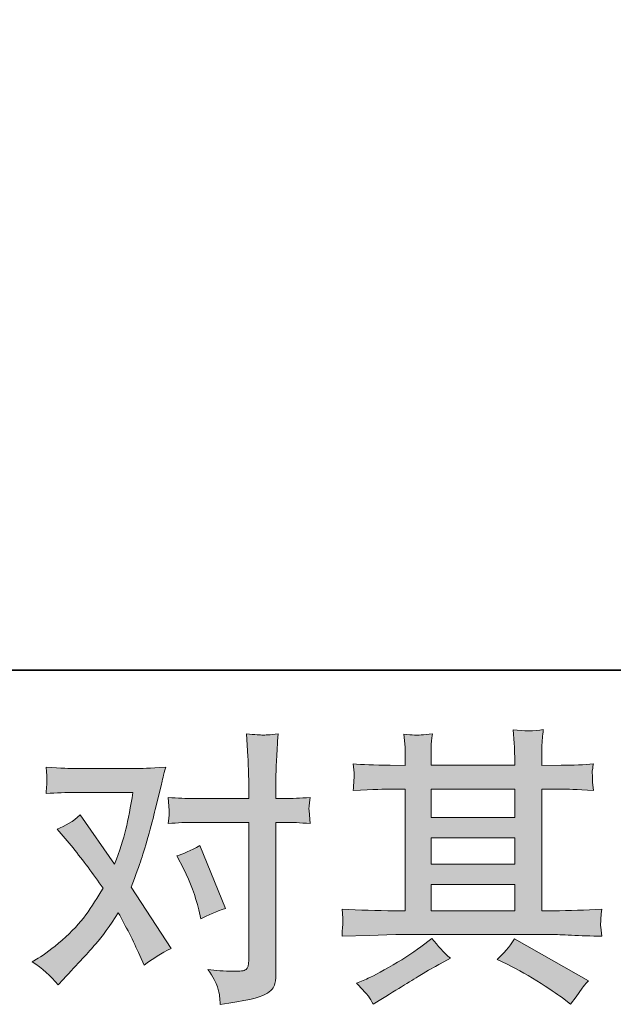
# Model space of a CAD drawing. Units: inches. Extents: x -607 to 591, y -758 to 95.
# Drawn here: x -350 to -289, y -758 to -656 of the extents above; entities that cross this region are included whole.
import ezdxf

# ---------------------------------------------------------------- set-up
doc = ezdxf.new("R2010")
doc.units = ezdxf.units.IN
doc.header["$MEASUREMENT"] = 0
doc.layers.add('图层 1', color=7, linetype='Continuous')

msp = doc.modelspace()

# ---------------------------------------------------------------- hatches: boundary and pattern name
at = {"layer": '图层 1'}
h = msp.add_hatch(color=7, dxfattribs=at)
h.dxf.hatch_style = 2
edge = h.paths.add_edge_path()
edge.add_spline(control_points=[(-333.42, -743.75), (-332.72, -745.12), (-332.2, -746.52), (-331.87, -747.96), (-331.87, -747.96), (-331.66, -748.88), (-331.66, -748.88), (-330.92, -748.52), (-330.07, -748.16), (-329.09, -747.81), (-329.09, -747.81), (-331.75, -741.31), (-331.75, -741.31), (-332.7, -741.82), (-333.5, -742.18), (-334.13, -742.38), (-334.13, -742.38), (-333.42, -743.75), (-333.42, -743.75)], knot_values=[0, 0, 0, 0, 1, 1, 1, 2, 2, 2, 3, 3, 3, 4, 4, 4, 5, 5, 5, 6, 6, 6, 6], degree=3, periodic=0)
edge = h.paths.add_edge_path()
edge.add_spline(control_points=[(-346.45, -755.72), (-346.45, -755.72), (-345.94, -755.18), (-345.94, -755.18), (-344.37, -753.51), (-343.25, -752.29), (-342.56, -751.51), (-341.87, -750.74), (-341.09, -749.65), (-340.21, -748.26), (-339.42, -749.67), (-338.67, -751.15), (-337.98, -752.68), (-337.98, -752.68), (-337.53, -753.69), (-337.53, -753.69), (-336.68, -753.03), (-335.74, -752.46), (-334.73, -751.96), (-334.73, -751.96), (-338.87, -745.61), (-338.87, -745.61), (-338.38, -744.34), (-338.03, -743.37), (-337.82, -742.73), (-337.61, -742.08), (-337.34, -741.19), (-337.02, -740.03), (-336.71, -738.88), (-336.47, -737.98), (-336.31, -737.32), (-336.31, -737.32), (-335.74, -734.95), (-335.74, -734.95), (-335.66, -734.58), (-335.51, -733.98), (-335.29, -733.19), (-336.96, -733.28), (-337.95, -733.33), (-338.25, -733.33), (-338.25, -733.33), (-344.78, -733.33), (-344.78, -733.33), (-345.11, -733.33), (-346.09, -733.28), (-347.7, -733.19), (-347.62, -733.88), (-347.59, -734.32), (-347.6, -734.48), (-347.61, -734.64), (-347.62, -734.83), (-347.63, -735.03), (-347.64, -735.24), (-347.66, -735.54), (-347.7, -735.92), (-346.57, -735.84), (-345.59, -735.8), (-344.78, -735.8), (-344.78, -735.8), (-338.69, -735.8), (-338.69, -735.8), (-338.93, -737.31), (-339.18, -738.58), (-339.43, -739.62), (-339.68, -740.65), (-340.07, -741.85), (-340.6, -743.22), (-340.6, -743.22), (-344.15, -738.13), (-344.15, -738.13), (-344.89, -738.8), (-345.68, -739.29), (-346.54, -739.59), (-346.54, -739.59), (-344.9, -741.55), (-344.9, -741.55), (-343.86, -742.83), (-342.83, -744.22), (-341.79, -745.73), (-342.35, -746.7), (-342.95, -747.62), (-343.57, -748.48), (-344.2, -749.35), (-345.02, -750.22), (-346.03, -751.1), (-347.04, -751.97), (-347.88, -752.6), (-348.53, -752.97), (-348.53, -752.97), (-349.13, -753.33), (-349.13, -753.33), (-348.12, -754.01), (-347.22, -754.8), (-346.45, -755.72)], knot_values=[0, 0, 0, 0, 1, 1, 1, 2, 2, 2, 3, 3, 3, 4, 4, 4, 5, 5, 5, 6, 6, 6, 7, 7, 7, 8, 8, 8, 9, 9, 9, 10, 10, 10, 11, 11, 11, 12, 12, 12, 13, 13, 13, 14, 14, 14, 15, 15, 15, 16, 16, 16, 17, 17, 17, 18, 18, 18, 19, 19, 19, 20, 20, 20, 21, 21, 21, 22, 22, 22, 23, 23, 23, 24, 24, 24, 25, 25, 25, 26, 26, 26, 27, 27, 27, 28, 28, 28, 29, 29, 29, 30, 30, 30, 31, 31, 31, 31], degree=3, periodic=0)
edge = h.paths.add_edge_path()
edge.add_spline(control_points=[(-332.41, -738.9), (-332.41, -738.9), (-326.69, -738.9), (-326.69, -738.9), (-326.69, -738.9), (-326.69, -753.18), (-326.69, -753.18), (-326.69, -753.68), (-326.78, -754), (-326.96, -754.14), (-327.13, -754.28), (-327.58, -754.34), (-328.3, -754.32), (-329.25, -754.32), (-330.13, -754.26), (-330.92, -754.14), (-330.38, -754.93), (-330.06, -755.53), (-329.93, -755.94), (-329.8, -756.34), (-329.72, -756.67), (-329.7, -756.92), (-329.68, -757.17), (-329.66, -757.45), (-329.64, -757.75), (-327.11, -757.41), (-325.55, -757.06), (-324.96, -756.71), (-324.37, -756.36), (-324.04, -756), (-323.97, -755.6), (-323.9, -755.2), (-323.86, -754.79), (-323.86, -754.38), (-323.86, -754.38), (-323.86, -738.9), (-323.86, -738.9), (-323.86, -738.9), (-322.94, -738.9), (-322.94, -738.9), (-322.22, -738.9), (-321.35, -738.94), (-320.32, -739.02), (-320.32, -739.02), (-320.43, -737.67), (-320.43, -737.67), (-320.45, -737.53), (-320.42, -737.08), (-320.32, -736.32), (-321.35, -736.4), (-322.22, -736.44), (-322.94, -736.44), (-322.94, -736.44), (-323.86, -736.44), (-323.86, -736.44), (-323.86, -736.44), (-323.86, -734.35), (-323.86, -734.35), (-323.86, -733.79), (-323.84, -733.14), (-323.8, -732.39), (-323.76, -731.64), (-323.71, -730.76), (-323.63, -729.73), (-324.49, -729.83), (-325.04, -729.87), (-325.25, -729.86), (-325.45, -729.85), (-326.02, -729.81), (-326.93, -729.73), (-326.93, -729.73), (-326.78, -732.08), (-326.78, -732.08), (-326.72, -733.02), (-326.69, -733.78), (-326.69, -734.38), (-326.69, -734.38), (-326.69, -736.44), (-326.69, -736.44), (-326.69, -736.44), (-332.41, -736.44), (-332.41, -736.44), (-333.15, -736.44), (-334.02, -736.4), (-335.04, -736.32), (-335.04, -736.32), (-334.92, -737.67), (-334.92, -737.67), (-334.9, -737.83), (-334.94, -738.27), (-335.04, -739.02), (-334.02, -738.94), (-333.15, -738.9), (-332.41, -738.9)], knot_values=[0, 0, 0, 0, 1, 1, 1, 2, 2, 2, 3, 3, 3, 4, 4, 4, 5, 5, 5, 6, 6, 6, 7, 7, 7, 8, 8, 8, 9, 9, 9, 10, 10, 10, 11, 11, 11, 12, 12, 12, 13, 13, 13, 14, 14, 14, 15, 15, 15, 16, 16, 16, 17, 17, 17, 18, 18, 18, 19, 19, 19, 20, 20, 20, 21, 21, 21, 22, 22, 22, 23, 23, 23, 24, 24, 24, 25, 25, 25, 26, 26, 26, 27, 27, 27, 28, 28, 28, 29, 29, 29, 30, 30, 30, 31, 31, 31, 31], degree=3, periodic=0)
h = msp.add_hatch(color=7, dxfattribs=at)
h.dxf.hatch_style = 2
h.paths.add_polyline_path([(-307.78, -745.35), (-299.11, -745.35), (-299.11, -748.05), (-307.78, -748.05)])
edge = h.paths.add_edge_path()
edge.add_spline(control_points=[(-317.01, -750.7), (-317.01, -750.7), (-314.2, -750.61), (-314.2, -750.61), (-314.2, -750.61), (-311.43, -750.52), (-311.43, -750.52), (-311.43, -750.52), (-295.22, -750.52), (-295.22, -750.52), (-294.84, -750.52), (-294.17, -750.54), (-293.22, -750.59), (-292.27, -750.64), (-291.21, -750.68), (-290.06, -750.7), (-290.06, -750.7), (-290.18, -749.75), (-290.18, -749.75), (-290.2, -749.71), (-290.21, -749.59), (-290.2, -749.37), (-290.19, -749.14), (-290.18, -748.94), (-290.17, -748.75), (-290.16, -748.56), (-290.12, -748.26), (-290.06, -747.88), (-291.77, -747.99), (-293.45, -748.05), (-295.1, -748.05), (-295.1, -748.05), (-296.29, -748.05), (-296.29, -748.05), (-296.29, -748.05), (-296.29, -735.45), (-296.29, -735.45), (-296.29, -735.45), (-294.15, -735.45), (-294.15, -735.45), (-293.77, -735.45), (-292.7, -735.5), (-290.95, -735.6), (-290.95, -735.6), (-291.04, -734.72), (-291.04, -734.72), (-291.04, -734.72), (-291.04, -734.23), (-291.04, -734.23), (-291.06, -733.89), (-291.07, -733.67), (-291.06, -733.56), (-291.05, -733.45), (-291.01, -733.21), (-290.95, -732.84), (-291.91, -732.94), (-293.02, -732.99), (-294.29, -732.99), (-294.29, -732.99), (-296.29, -733.02), (-296.29, -733.02), (-296.29, -733.02), (-296.29, -732.06), (-296.29, -732.06), (-296.29, -731.62), (-296.29, -731.22), (-296.28, -730.85), (-296.27, -730.48), (-296.22, -729.96), (-296.14, -729.29), (-297.14, -729.45), (-298.17, -729.46), (-299.26, -729.32), (-299.26, -729.32), (-299.17, -730.69), (-299.17, -730.69), (-299.13, -731.31), (-299.11, -731.75), (-299.11, -732.03), (-299.11, -732.03), (-299.11, -732.99), (-299.11, -732.99), (-299.11, -732.99), (-307.78, -732.99), (-307.78, -732.99), (-307.78, -732.99), (-307.78, -732.12), (-307.78, -732.12), (-307.78, -731.72), (-307.78, -731.37), (-307.77, -731.06), (-307.76, -730.75), (-307.71, -730.31), (-307.63, -729.74), (-308.59, -729.84), (-309.2, -729.88), (-309.5, -729.86), (-309.8, -729.84), (-310.16, -729.81), (-310.59, -729.77), (-310.59, -729.77), (-310.48, -731.11), (-310.48, -731.11), (-310.46, -731.31), (-310.45, -731.68), (-310.45, -732.24), (-310.45, -732.24), (-310.45, -733.02), (-310.45, -733.02), (-310.45, -733.02), (-312.03, -732.99), (-312.03, -732.99), (-313.7, -732.97), (-314.97, -732.92), (-315.84, -732.84), (-315.84, -732.84), (-315.75, -733.78), (-315.75, -733.78), (-315.75, -733.93), (-315.76, -734.19), (-315.78, -734.54), (-315.8, -734.88), (-315.82, -735.24), (-315.84, -735.6), (-313.72, -735.5), (-312.45, -735.45), (-312.06, -735.45), (-312.06, -735.45), (-310.45, -735.45), (-310.45, -735.45), (-310.45, -735.45), (-310.45, -748.05), (-310.45, -748.05), (-310.45, -748.05), (-311.58, -748.05), (-311.58, -748.05), (-313.39, -748.05), (-315.2, -747.99), (-317.01, -747.88), (-317.01, -747.88), (-316.92, -748.81), (-316.92, -748.81), (-316.92, -748.87), (-316.92, -749.02), (-316.92, -749.26), (-316.94, -749.51), (-316.97, -749.98), (-317.01, -750.7)], knot_values=[0, 0, 0, 0, 1, 1, 1, 2, 2, 2, 3, 3, 3, 4, 4, 4, 5, 5, 5, 6, 6, 6, 7, 7, 7, 8, 8, 8, 9, 9, 9, 10, 10, 10, 11, 11, 11, 12, 12, 12, 13, 13, 13, 14, 14, 14, 15, 15, 15, 16, 16, 16, 17, 17, 17, 18, 18, 18, 19, 19, 19, 20, 20, 20, 21, 21, 21, 22, 22, 22, 23, 23, 23, 24, 24, 24, 25, 25, 25, 26, 26, 26, 27, 27, 27, 28, 28, 28, 29, 29, 29, 30, 30, 30, 31, 31, 31, 32, 32, 32, 33, 33, 33, 34, 34, 34, 35, 35, 35, 36, 36, 36, 37, 37, 37, 38, 38, 38, 39, 39, 39, 40, 40, 40, 41, 41, 41, 42, 42, 42, 43, 43, 43, 44, 44, 44, 45, 45, 45, 46, 46, 46, 47, 47, 47, 48, 48, 48, 49, 49, 49, 49], degree=3, periodic=0)
h.paths.add_polyline_path([(-307.78, -740.5), (-299.11, -740.5), (-299.11, -743.24), (-307.78, -743.24)])
h.paths.add_polyline_path([(-307.78, -735.45), (-299.11, -735.45), (-299.11, -738.39), (-307.78, -738.39)])
edge = h.paths.add_edge_path()
edge.add_spline(control_points=[(-314.28, -756.91), (-314.12, -757.13), (-313.95, -757.4), (-313.78, -757.72), (-313.78, -757.72), (-312.82, -757.15), (-312.82, -757.15), (-310.83, -755.92), (-309.43, -755.05), (-308.61, -754.56), (-307.78, -754.08), (-307.19, -753.74), (-306.83, -753.54), (-306.83, -753.54), (-305.78, -752.97), (-305.78, -752.97), (-306.44, -752.38), (-307.08, -751.69), (-307.69, -750.92), (-307.69, -750.92), (-308.83, -751.78), (-308.83, -751.78), (-309.78, -752.5), (-310.9, -753.21), (-312.19, -753.93), (-313.47, -754.64), (-314.28, -755.07), (-314.64, -755.21), (-314.64, -755.21), (-315.5, -755.57), (-315.5, -755.57), (-314.85, -756.24), (-314.44, -756.69), (-314.28, -756.91)], knot_values=[0, 0, 0, 0, 1, 1, 1, 2, 2, 2, 3, 3, 3, 4, 4, 4, 5, 5, 5, 6, 6, 6, 7, 7, 7, 8, 8, 8, 9, 9, 9, 10, 10, 10, 11, 11, 11, 11], degree=3, periodic=0)
edge = h.paths.add_edge_path()
edge.add_spline(control_points=[(-299.88, -753.6), (-298.75, -754.16), (-297.58, -754.82), (-296.38, -755.6), (-295.18, -756.37), (-294.43, -756.86), (-294.16, -757.06), (-294.16, -757.06), (-293.32, -757.72), (-293.32, -757.72), (-293.32, -757.72), (-292.75, -756.97), (-292.75, -756.97), (-292.75, -756.97), (-292.13, -756.08), (-292.13, -756.08), (-292.01, -755.9), (-291.79, -755.64), (-291.47, -755.3), (-291.47, -755.3), (-299.13, -750.98), (-299.13, -750.98), (-299.67, -751.81), (-300.27, -752.52), (-300.92, -753.09), (-300.92, -753.09), (-299.88, -753.6), (-299.88, -753.6)], knot_values=[0, 0, 0, 0, 1, 1, 1, 2, 2, 2, 3, 3, 3, 4, 4, 4, 5, 5, 5, 6, 6, 6, 7, 7, 7, 8, 8, 8, 9, 9, 9, 9], degree=3, periodic=0)

# ---------------------------------------------------------------- linework, layer by layer
at = {"layer": '图层 1', "color": 7, "lineweight": 35}
msp.add_lwpolyline([(591.46, -723.12), (-603.4, -723.12), (-603.4, 50.83), (591.46, 50.83), (591.46, -723.12), (591.46, -723.12)], dxfattribs=at)
at = {"layer": '图层 1', "color": 7, "lineweight": 0}
for points in [[(-307.78, -735.45), (-299.11, -735.45), (-299.11, -738.39), (-307.78, -738.39), (-307.78, -735.45)], [(-307.78, -740.5), (-299.11, -740.5), (-299.11, -743.24), (-307.78, -743.24), (-307.78, -740.5)], [(-307.78, -745.35), (-299.11, -745.35), (-299.11, -748.05), (-307.78, -748.05), (-307.78, -745.35)]]:
    msp.add_lwpolyline(points, dxfattribs=at)
for points, knots in [([(-332.41, -738.9), (-332.41, -738.9), (-326.69, -738.9), (-326.69, -738.9), (-326.69, -738.9), (-326.69, -753.18), (-326.69, -753.18), (-326.69, -753.68), (-326.78, -754), (-326.96, -754.14), (-327.13, -754.28), (-327.58, -754.34), (-328.3, -754.32), (-329.25, -754.32), (-330.13, -754.26), (-330.92, -754.14), (-330.38, -754.93), (-330.06, -755.53), (-329.93, -755.94), (-329.8, -756.34), (-329.72, -756.67), (-329.7, -756.92), (-329.68, -757.17), (-329.66, -757.45), (-329.64, -757.75), (-327.11, -757.41), (-325.55, -757.06), (-324.96, -756.71), (-324.37, -756.36), (-324.04, -756), (-323.97, -755.6), (-323.9, -755.2), (-323.86, -754.79), (-323.86, -754.38), (-323.86, -754.38), (-323.86, -738.9), (-323.86, -738.9), (-323.86, -738.9), (-322.94, -738.9), (-322.94, -738.9), (-322.22, -738.9), (-321.35, -738.94), (-320.32, -739.02), (-320.32, -739.02), (-320.43, -737.67), (-320.43, -737.67), (-320.45, -737.53), (-320.42, -737.08), (-320.32, -736.32), (-321.35, -736.4), (-322.22, -736.44), (-322.94, -736.44), (-322.94, -736.44), (-323.86, -736.44), (-323.86, -736.44), (-323.86, -736.44), (-323.86, -734.35), (-323.86, -734.35), (-323.86, -733.79), (-323.84, -733.14), (-323.8, -732.39), (-323.76, -731.64), (-323.71, -730.76), (-323.63, -729.73), (-324.49, -729.83), (-325.04, -729.87), (-325.25, -729.86), (-325.45, -729.85), (-326.02, -729.81), (-326.93, -729.73), (-326.93, -729.73), (-326.78, -732.08), (-326.78, -732.08), (-326.72, -733.02), (-326.69, -733.78), (-326.69, -734.38), (-326.69, -734.38), (-326.69, -736.44), (-326.69, -736.44), (-326.69, -736.44), (-332.41, -736.44), (-332.41, -736.44), (-333.15, -736.44), (-334.02, -736.4), (-335.04, -736.32), (-335.04, -736.32), (-334.92, -737.67), (-334.92, -737.67), (-334.9, -737.83), (-334.94, -738.27), (-335.04, -739.02), (-334.02, -738.94), (-333.15, -738.9), (-332.41, -738.9)], [0, 0, 0, 0, 1, 1, 1, 2, 2, 2, 3, 3, 3, 4, 4, 4, 5, 5, 5, 6, 6, 6, 7, 7, 7, 8, 8, 8, 9, 9, 9, 10, 10, 10, 11, 11, 11, 12, 12, 12, 13, 13, 13, 14, 14, 14, 15, 15, 15, 16, 16, 16, 17, 17, 17, 18, 18, 18, 19, 19, 19, 20, 20, 20, 21, 21, 21, 22, 22, 22, 23, 23, 23, 24, 24, 24, 25, 25, 25, 26, 26, 26, 27, 27, 27, 28, 28, 28, 29, 29, 29, 30, 30, 30, 31, 31, 31, 31]), ([(-317.01, -750.7), (-317.01, -750.7), (-314.2, -750.61), (-314.2, -750.61), (-314.2, -750.61), (-311.43, -750.52), (-311.43, -750.52), (-311.43, -750.52), (-295.22, -750.52), (-295.22, -750.52), (-294.84, -750.52), (-294.17, -750.54), (-293.22, -750.59), (-292.27, -750.64), (-291.21, -750.68), (-290.06, -750.7), (-290.06, -750.7), (-290.18, -749.75), (-290.18, -749.75), (-290.2, -749.71), (-290.21, -749.59), (-290.2, -749.37), (-290.19, -749.14), (-290.18, -748.94), (-290.17, -748.75), (-290.16, -748.56), (-290.12, -748.26), (-290.06, -747.88), (-291.77, -747.99), (-293.45, -748.05), (-295.1, -748.05), (-295.1, -748.05), (-296.29, -748.05), (-296.29, -748.05), (-296.29, -748.05), (-296.29, -735.45), (-296.29, -735.45), (-296.29, -735.45), (-294.15, -735.45), (-294.15, -735.45), (-293.77, -735.45), (-292.7, -735.5), (-290.95, -735.6), (-290.95, -735.6), (-291.04, -734.72), (-291.04, -734.72), (-291.04, -734.72), (-291.04, -734.23), (-291.04, -734.23), (-291.06, -733.89), (-291.07, -733.67), (-291.06, -733.56), (-291.05, -733.45), (-291.01, -733.21), (-290.95, -732.84), (-291.91, -732.94), (-293.02, -732.99), (-294.29, -732.99), (-294.29, -732.99), (-296.29, -733.02), (-296.29, -733.02), (-296.29, -733.02), (-296.29, -732.06), (-296.29, -732.06), (-296.29, -731.62), (-296.29, -731.22), (-296.28, -730.85), (-296.27, -730.48), (-296.22, -729.96), (-296.14, -729.29), (-297.14, -729.45), (-298.17, -729.46), (-299.26, -729.32), (-299.26, -729.32), (-299.17, -730.69), (-299.17, -730.69), (-299.13, -731.31), (-299.11, -731.75), (-299.11, -732.03), (-299.11, -732.03), (-299.11, -732.99), (-299.11, -732.99), (-299.11, -732.99), (-307.78, -732.99), (-307.78, -732.99), (-307.78, -732.99), (-307.78, -732.12), (-307.78, -732.12), (-307.78, -731.72), (-307.78, -731.37), (-307.77, -731.06), (-307.76, -730.75), (-307.71, -730.31), (-307.63, -729.74), (-308.59, -729.84), (-309.2, -729.88), (-309.5, -729.86), (-309.8, -729.84), (-310.16, -729.81), (-310.59, -729.77), (-310.59, -729.77), (-310.48, -731.11), (-310.48, -731.11), (-310.46, -731.31), (-310.45, -731.68), (-310.45, -732.24), (-310.45, -732.24), (-310.45, -733.02), (-310.45, -733.02), (-310.45, -733.02), (-312.03, -732.99), (-312.03, -732.99), (-313.7, -732.97), (-314.97, -732.92), (-315.84, -732.84), (-315.84, -732.84), (-315.75, -733.78), (-315.75, -733.78), (-315.75, -733.93), (-315.76, -734.19), (-315.78, -734.54), (-315.8, -734.88), (-315.82, -735.24), (-315.84, -735.6), (-313.72, -735.5), (-312.45, -735.45), (-312.06, -735.45), (-312.06, -735.45), (-310.45, -735.45), (-310.45, -735.45), (-310.45, -735.45), (-310.45, -748.05), (-310.45, -748.05), (-310.45, -748.05), (-311.58, -748.05), (-311.58, -748.05), (-313.39, -748.05), (-315.2, -747.99), (-317.01, -747.88), (-317.01, -747.88), (-316.92, -748.81), (-316.92, -748.81), (-316.92, -748.87), (-316.92, -749.02), (-316.92, -749.26), (-316.94, -749.51), (-316.97, -749.98), (-317.01, -750.7)], [0, 0, 0, 0, 1, 1, 1, 2, 2, 2, 3, 3, 3, 4, 4, 4, 5, 5, 5, 6, 6, 6, 7, 7, 7, 8, 8, 8, 9, 9, 9, 10, 10, 10, 11, 11, 11, 12, 12, 12, 13, 13, 13, 14, 14, 14, 15, 15, 15, 16, 16, 16, 17, 17, 17, 18, 18, 18, 19, 19, 19, 20, 20, 20, 21, 21, 21, 22, 22, 22, 23, 23, 23, 24, 24, 24, 25, 25, 25, 26, 26, 26, 27, 27, 27, 28, 28, 28, 29, 29, 29, 30, 30, 30, 31, 31, 31, 32, 32, 32, 33, 33, 33, 34, 34, 34, 35, 35, 35, 36, 36, 36, 37, 37, 37, 38, 38, 38, 39, 39, 39, 40, 40, 40, 41, 41, 41, 42, 42, 42, 43, 43, 43, 44, 44, 44, 45, 45, 45, 46, 46, 46, 47, 47, 47, 48, 48, 48, 49, 49, 49, 49]), ([(-346.45, -755.72), (-346.45, -755.72), (-345.94, -755.18), (-345.94, -755.18), (-344.37, -753.51), (-343.25, -752.29), (-342.56, -751.51), (-341.87, -750.74), (-341.09, -749.65), (-340.21, -748.26), (-339.42, -749.67), (-338.67, -751.15), (-337.98, -752.68), (-337.98, -752.68), (-337.53, -753.69), (-337.53, -753.69), (-336.68, -753.03), (-335.74, -752.46), (-334.73, -751.96), (-334.73, -751.96), (-338.87, -745.61), (-338.87, -745.61), (-338.38, -744.34), (-338.03, -743.37), (-337.82, -742.73), (-337.61, -742.08), (-337.34, -741.19), (-337.02, -740.03), (-336.71, -738.88), (-336.47, -737.98), (-336.31, -737.32), (-336.31, -737.32), (-335.74, -734.95), (-335.74, -734.95), (-335.66, -734.58), (-335.51, -733.98), (-335.29, -733.19), (-336.96, -733.28), (-337.95, -733.33), (-338.25, -733.33), (-338.25, -733.33), (-344.78, -733.33), (-344.78, -733.33), (-345.11, -733.33), (-346.09, -733.28), (-347.7, -733.19), (-347.62, -733.88), (-347.59, -734.32), (-347.6, -734.48), (-347.61, -734.64), (-347.62, -734.83), (-347.63, -735.03), (-347.64, -735.24), (-347.66, -735.54), (-347.7, -735.92), (-346.57, -735.84), (-345.59, -735.8), (-344.78, -735.8), (-344.78, -735.8), (-338.69, -735.8), (-338.69, -735.8), (-338.93, -737.31), (-339.18, -738.58), (-339.43, -739.62), (-339.68, -740.65), (-340.07, -741.85), (-340.6, -743.22), (-340.6, -743.22), (-344.15, -738.13), (-344.15, -738.13), (-344.89, -738.8), (-345.68, -739.29), (-346.54, -739.59), (-346.54, -739.59), (-344.9, -741.55), (-344.9, -741.55), (-343.86, -742.83), (-342.83, -744.22), (-341.79, -745.73), (-342.35, -746.7), (-342.95, -747.62), (-343.57, -748.48), (-344.2, -749.35), (-345.02, -750.22), (-346.03, -751.1), (-347.04, -751.97), (-347.88, -752.6), (-348.53, -752.97), (-348.53, -752.97), (-349.13, -753.33), (-349.13, -753.33), (-348.12, -754.01), (-347.22, -754.8), (-346.45, -755.72)], [0, 0, 0, 0, 1, 1, 1, 2, 2, 2, 3, 3, 3, 4, 4, 4, 5, 5, 5, 6, 6, 6, 7, 7, 7, 8, 8, 8, 9, 9, 9, 10, 10, 10, 11, 11, 11, 12, 12, 12, 13, 13, 13, 14, 14, 14, 15, 15, 15, 16, 16, 16, 17, 17, 17, 18, 18, 18, 19, 19, 19, 20, 20, 20, 21, 21, 21, 22, 22, 22, 23, 23, 23, 24, 24, 24, 25, 25, 25, 26, 26, 26, 27, 27, 27, 28, 28, 28, 29, 29, 29, 30, 30, 30, 31, 31, 31, 31]), ([(-333.42, -743.75), (-332.72, -745.12), (-332.2, -746.52), (-331.87, -747.96), (-331.87, -747.96), (-331.66, -748.88), (-331.66, -748.88), (-330.92, -748.52), (-330.07, -748.16), (-329.09, -747.81), (-329.09, -747.81), (-331.75, -741.31), (-331.75, -741.31), (-332.7, -741.82), (-333.5, -742.18), (-334.13, -742.38), (-334.13, -742.38), (-333.42, -743.75), (-333.42, -743.75)], [0, 0, 0, 0, 1, 1, 1, 2, 2, 2, 3, 3, 3, 4, 4, 4, 5, 5, 5, 6, 6, 6, 6]), ([(-314.28, -756.91), (-314.12, -757.13), (-313.95, -757.4), (-313.78, -757.72), (-313.78, -757.72), (-312.82, -757.15), (-312.82, -757.15), (-310.83, -755.92), (-309.43, -755.05), (-308.61, -754.56), (-307.78, -754.08), (-307.19, -753.74), (-306.83, -753.54), (-306.83, -753.54), (-305.78, -752.97), (-305.78, -752.97), (-306.44, -752.38), (-307.08, -751.69), (-307.69, -750.92), (-307.69, -750.92), (-308.83, -751.78), (-308.83, -751.78), (-309.78, -752.5), (-310.9, -753.21), (-312.19, -753.93), (-313.47, -754.64), (-314.28, -755.07), (-314.64, -755.21), (-314.64, -755.21), (-315.5, -755.57), (-315.5, -755.57), (-314.85, -756.24), (-314.44, -756.69), (-314.28, -756.91)], [0, 0, 0, 0, 1, 1, 1, 2, 2, 2, 3, 3, 3, 4, 4, 4, 5, 5, 5, 6, 6, 6, 7, 7, 7, 8, 8, 8, 9, 9, 9, 10, 10, 10, 11, 11, 11, 11]), ([(-299.88, -753.6), (-298.75, -754.16), (-297.58, -754.82), (-296.38, -755.6), (-295.18, -756.37), (-294.43, -756.86), (-294.16, -757.06), (-294.16, -757.06), (-293.32, -757.72), (-293.32, -757.72), (-293.32, -757.72), (-292.75, -756.97), (-292.75, -756.97), (-292.75, -756.97), (-292.13, -756.08), (-292.13, -756.08), (-292.01, -755.9), (-291.79, -755.64), (-291.47, -755.3), (-291.47, -755.3), (-299.13, -750.98), (-299.13, -750.98), (-299.67, -751.81), (-300.27, -752.52), (-300.92, -753.09), (-300.92, -753.09), (-299.88, -753.6), (-299.88, -753.6)], [0, 0, 0, 0, 1, 1, 1, 2, 2, 2, 3, 3, 3, 4, 4, 4, 5, 5, 5, 6, 6, 6, 7, 7, 7, 8, 8, 8, 9, 9, 9, 9])]:
    msp.add_open_spline(points, degree=3, knots=knots, dxfattribs=at)

doc.saveas('drawing.dxf')
